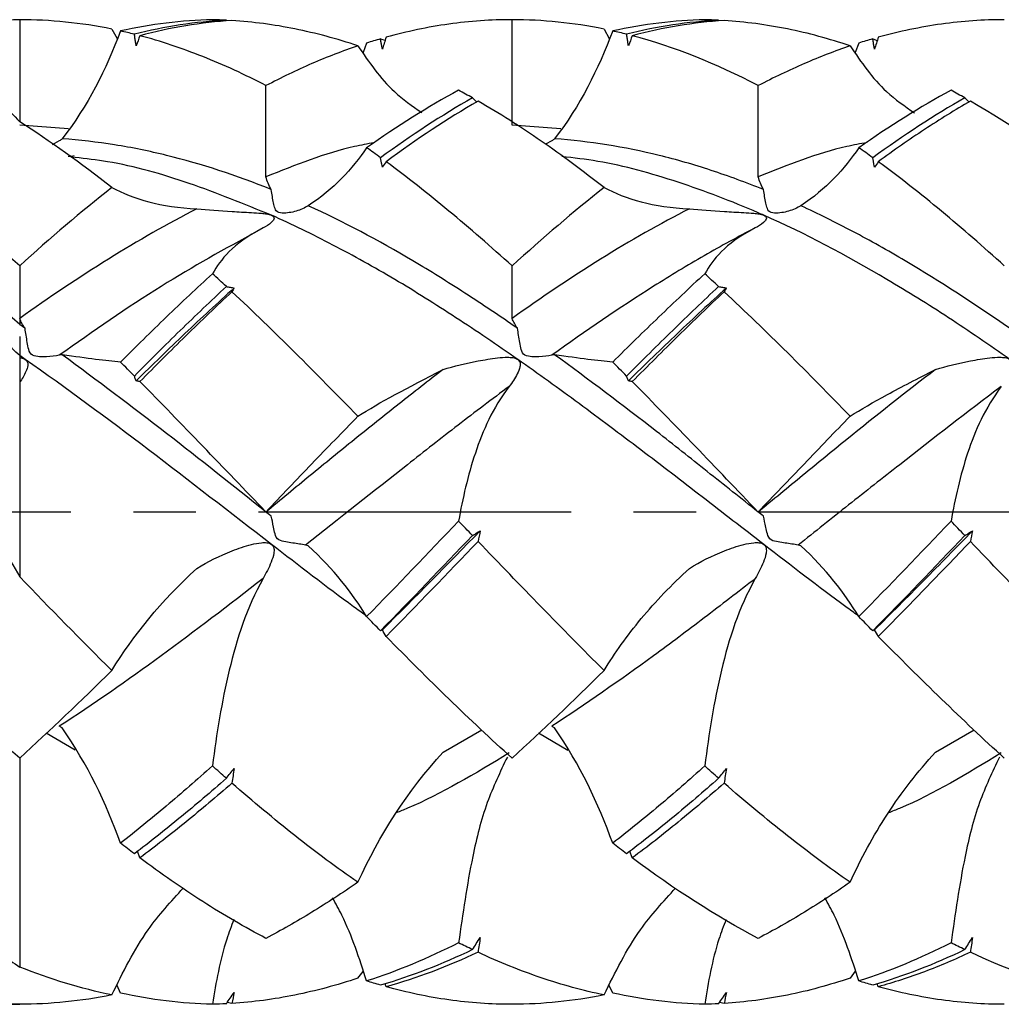
# Model space of a CAD drawing. Units: millimetres. Extents: x -102 to 111, y -10 to 89.
# Drawn here: x 20 to 40, y -10 to 10 of the extents above; entities that cross this region are included whole.
import ezdxf

# ---------------------------------------------------------------- set-up
doc = ezdxf.new("R2010")
doc.units = ezdxf.units.MM
doc.header["$PDSIZE"] = -1
doc.linetypes.add('CENTER', pattern=[10.16, 6.35, -1.27, 1.27, -1.27])
for name, color, linetype in [('1', 4, 'Continuous'), ('2', 7, 'Continuous'), ('SK2', 7, 'Continuous'), ('SK4', 2, 'CENTER')]:
    doc.layers.add(name, color=color, linetype=linetype)
doc.dimstyles.new('ISO-25', dxfattribs={"dimtxt": 2.5, "dimasz": 2.5, "dimexe": 1.25, "dimexo": 0.625, "dimtad": 1, "dimtxsty": 'Standard', "dimcen": 2.5, "dimadec": 0, "dimazin": 0, "dimtfac": 1, "dimtmove": 0, "dimatfit": 3, "dimfxl": 1, "dimarcsym": 0})

# ---------------------------------------------------------------- blocks, each defined once
blk = doc.blocks.new('*D22')
at = {"layer": 'Defpoints', "color": 0}
for p in [(80, 82.907), (80, 10), (-80, 9.367)]:
    blk.add_point(p, dxfattribs=at)
at = {"layer": 'SK2', "color": 0, "lineweight": -2}
for p, q in [((-80, 10.367), (-80, 83.907)), ((80, 11), (80, 83.907)), ((-76.444, 82.907), (76.444, 82.907))]:
    blk.add_line(p, q, dxfattribs=at)
at = {"layer": 'SK2', "color": 0}
for points in [[(-76.444, 83.5), (-76.444, 82.314), (-80, 82.907)], [(76.444, 83.5), (76.444, 82.314), (80, 82.907)]]:
    blk.add_solid(points, dxfattribs=at)
at = {"layer": 'SK2', "color": 0, "insert": (0, 86.473), "char_height": 3.5, "attachment_point": 5}
blk.add_mtext('80,00', dxfattribs=at)
blk = doc.blocks.new('*D24')
at = {"layer": '2', "color": 0, "lineweight": -2}
for p, q in [((20.001, 11), (20.001, 34.525)), ((80, 11), (80, 34.525)), ((23.557, 33.525), (76.444, 33.525))]:
    blk.add_line(p, q, dxfattribs=at)
at = {"layer": '2', "color": 0}
for points in [[(23.557, 34.118), (23.557, 32.932), (20.001, 33.525)], [(76.444, 34.118), (76.444, 32.932), (80, 33.525)]]:
    blk.add_solid(points, dxfattribs=at)
at = {"layer": 'Defpoints', "color": 0}
for p in [(80, 33.525), (20.001, 10), (80, 10)]:
    blk.add_point(p, dxfattribs=at)
at = {"layer": '2', "color": 0, "insert": (50, 37.091), "char_height": 3.5, "attachment_point": 5}
blk.add_mtext('30,00', dxfattribs=at)

msp = doc.modelspace()

# ---------------------------------------------------------------- linework, layer by layer
at = {"layer": '1', "color": 1}
for p, q in [((21.872, 9.809), (21.979, 9.617)), ((30.001, 7.86), (30.001, 10)), ((31.869, 9.809), (31.976, 9.617)), ((27.329, 9.611), (27.42, 9.584)), ((37.327, 9.611), (37.418, 9.576)), ((27.047, 9.525), (26.975, 9.336)), ((37.044, 9.525), (36.973, 9.336)), ((25.002, 6.807), (25.002, 8.66)), ((35, 6.807), (35, 8.66)), ((20.992, 7.783), (20.001, 7.86)), ((30.993, 7.783), (30.001, 7.86)), ((20.805, 7.536), (20.657, 7.458)), ((30.808, 7.536), (30.682, 7.469)), ((21.124, 7.204), (20.987, 7.222)), ((24.942, 5.769), (24.816, 5.697)), ((30.001, 3.93), (30.001, 5)), ((25.002, 0), (25.002, 0)), ((35, 0), (35, 0)), ((21.13, -4.839), (20.536, -4.49)), ((28.601, -4.88), (29.386, -4.424)), ((31.131, -4.842), (30.536, -4.49)), ((38.604, -4.88), (39.387, -4.424)), ((22.442, -7.027), (22.394, -6.89)), ((32.441, -7.027), (32.393, -6.889)), ((26.87, -9.468), (26.975, -9.336)), ((36.97, -9.329), (36.868, -9.468)), ((27.442, -9.643), (27.423, -9.583)), ((37.44, -9.643), (37.418, -9.576)), ((22.048, -9.771), (21.979, -9.617)), ((32.045, -9.771), (31.976, -9.617)), ((24.311, -9.982), (24.214, -9.966)), ((34.309, -9.982), (34.211, -9.966))]:
    msp.add_line(p, q, dxfattribs=at)
at = {"layer": '1'}
for p, q in [((20, 3.93), (20, 3.806)), ((20, 3.562), (20, 3.255)), ((20, 3.255), (20, 3.179)), ((20, 3.141), (20, 2.633)), ((20.003, 3.179), (20.003, 3.138)), ((20, 2.632), (20, -1.315)), ((20, -4.978), (20, -9.243)), ((0, -10), (20.002, -10))]:
    msp.add_line(p, q, dxfattribs=at)
at = {"layer": '1', "flags": 128}
for points in [[(20.001, 10), (20.001, 9.275), (20.001, 7.928)], [(20.001, 5.001), (20.001, 4.639), (20.001, 3.929)]]:
    msp.add_lwpolyline(points, dxfattribs=at)
at = {"layer": '1', "color": 1, "flags": 128}
for points in [[(25.002, 0), (25.002, 0)], [(35, 0), (35, 0)]]:
    msp.add_lwpolyline(points, dxfattribs=at)
at = {"layer": '1', "color": 1}
for points in [[(21.872, 9.809), (21.247, 9.936), (20.617, 10), (20.001, 10)], [(31.869, 9.809), (31.243, 9.936), (30.627, 10), (30.001, 10)], [(24.198, 9.989), (24.104, 9.993), (24.01, 9.997), (23.915, 9.998)], [(34.196, 9.989), (34.102, 9.993), (34.008, 9.997), (33.915, 9.998)], [(22.048, 9.771), (21.754, 8.993), (21.38, 8.242), (20.863, 7.581)], [(22.329, 9.704), (22.236, 9.728), (22.142, 9.75), (22.048, 9.771)], [(22.442, 9.675), (22.417, 9.607), (22.392, 9.538), (22.366, 9.47)], [(27.329, 9.611), (27.235, 9.584), (27.141, 9.555), (27.047, 9.525)], [(27.442, 9.643), (27.417, 9.561), (27.392, 9.479), (27.366, 9.398)], [(32.045, 9.771), (31.751, 8.994), (31.379, 8.243), (30.864, 7.581)], [(32.328, 9.704), (32.234, 9.728), (32.139, 9.75), (32.045, 9.771)], [(32.441, 9.675), (32.416, 9.607), (32.391, 9.538), (32.364, 9.47)], [(35, 8.66), (34.142, 9.108), (33.299, 9.449), (32.441, 9.675)], [(37.327, 9.611), (37.232, 9.584), (37.138, 9.555), (37.044, 9.525)], [(37.44, 9.643), (37.415, 9.561), (37.389, 9.479), (37.363, 9.398)], [(28.914, 8.567), (28.289, 8.23), (27.673, 7.839), (27.047, 7.399)], [(29.197, 8.411), (28.571, 8.057), (27.955, 7.651), (27.329, 7.197)], [(29.197, 8.411), (29.103, 8.464), (29.008, 8.516), (28.914, 8.567)], [(38.917, 8.567), (38.298, 8.231), (37.668, 7.838), (37.044, 7.399)], [(39.197, 8.411), (38.579, 8.059), (37.952, 7.651), (37.327, 7.197)], [(39.197, 8.411), (39.104, 8.464), (39.011, 8.516), (38.917, 8.567)], [(29.31, 8.346), (28.683, 7.986), (28.067, 7.574), (27.442, 7.115)], [(41.87, 6.59), (41.025, 7.26), (40.158, 7.855), (39.31, 8.346)], [(21.872, 6.59), (21.247, 7.081), (20.617, 7.531), (20, 7.927)], [(20.863, 7.581), (20.844, 7.566), (20.825, 7.551), (20.805, 7.536)], [(30.864, 7.581), (30.846, 7.566), (30.827, 7.551), (30.808, 7.536)], [(27.047, 7.399), (26.752, 6.967), (26.379, 6.557), (25.862, 6.222)], [(27.329, 7.197), (27.235, 7.266), (27.141, 7.333), (27.047, 7.399)], [(37.044, 7.399), (36.751, 6.968), (36.382, 6.557), (35.866, 6.222)], [(37.327, 7.197), (37.232, 7.266), (37.138, 7.333), (37.044, 7.399)], [(27.442, 7.115), (27.417, 7.078), (27.392, 7.041), (27.366, 7.005)], [(37.44, 7.115), (37.415, 7.078), (37.389, 7.041), (37.363, 7.005)], [(25.11, 6.549), (25.063, 6.632), (25.028, 6.719), (25.002, 6.807)], [(35.109, 6.549), (35.061, 6.632), (35.026, 6.719), (35, 6.807)], [(21.872, 6.59), (21.247, 6.099), (20.617, 5.564), (20.001, 5.001)], [(21.872, 6.59), (22.307, 6.362), (22.87, 6.183), (23.601, 6.161)], [(31.869, 6.59), (31.243, 6.098), (30.627, 5.566), (30.001, 5)], [(25.862, 6.222), (25.844, 6.211), (25.825, 6.2), (25.805, 6.189)], [(35.866, 6.222), (35.847, 6.211), (35.828, 6.2), (35.809, 6.189)], [(24.198, 4.579), (24.104, 4.667), (24.01, 4.754), (23.915, 4.84)], [(34.196, 4.579), (34.102, 4.667), (34.008, 4.754), (33.915, 4.84)], [(24.356, 4.55), (24.341, 4.525), (24.326, 4.499), (24.311, 4.474)], [(34.354, 4.55), (34.338, 4.525), (34.323, 4.499), (34.309, 4.474)], [(30.11, 3.731), (30.063, 3.801), (30.027, 3.867), (30.001, 3.93)], [(20.863, 3.195), (20.844, 3.192), (20.825, 3.188), (20.805, 3.184)], [(22.048, 3.045), (21.754, 3.074), (21.38, 3.115), (20.863, 3.195)], [(22.329, 2.762), (22.236, 2.856), (22.142, 2.951), (22.048, 3.045)], [(30.864, 3.195), (30.846, 3.192), (30.827, 3.188), (30.808, 3.184)], [(32.045, 3.045), (31.751, 3.074), (31.379, 3.115), (30.864, 3.195)], [(32.328, 2.762), (32.234, 2.857), (32.139, 2.951), (32.045, 3.045)], [(26.87, 1.946), (27.307, 2.224), (27.871, 2.522), (28.601, 2.896)], [(22.442, 2.648), (22.417, 2.653), (22.392, 2.657), (22.366, 2.662)], [(32.441, 2.648), (32.416, 2.653), (32.391, 2.657), (32.364, 2.662)], [(35, 0), (34.142, 0.895), (33.299, 1.785), (32.441, 2.648)], [(25.11, -0.086), (25.063, -0.049), (25.028, -0.021), (25.002, 0)], [(35.109, -0.086), (35.061, -0.05), (35.026, -0.021), (35, 0)], [(28.914, -0.184), (28.289, -0.837), (27.673, -1.487), (27.047, -2.126)], [(29.197, -0.479), (29.103, -0.381), (29.008, -0.282), (28.914, -0.184)], [(38.917, -0.184), (38.298, -0.835), (37.668, -1.488), (37.044, -2.126)], [(39.197, -0.479), (39.104, -0.381), (39.011, -0.282), (38.917, -0.184)], [(29.355, -0.381), (28.687, -1.061), (28.031, -1.734), (27.366, -2.393)], [(29.355, -0.381), (29.339, -0.453), (29.324, -0.525), (29.31, -0.597)], [(39.354, -0.381), (39.339, -0.453), (39.324, -0.525), (39.31, -0.597)], [(29.197, -0.479), (28.571, -1.132), (27.955, -1.779), (27.329, -2.414)], [(29.31, -0.597), (28.683, -1.25), (28.067, -1.896), (27.442, -2.528)], [(39.197, -0.479), (38.579, -1.129), (37.952, -1.779), (37.327, -2.414)], [(41.87, -3.219), (41.025, -2.376), (40.158, -1.487), (39.31, -0.597)], [(25.862, -0.688), (25.844, -0.682), (25.825, -0.678), (25.805, -0.674)], [(27.047, -2.126), (26.752, -1.642), (26.379, -1.162), (25.862, -0.688)], [(35.866, -0.688), (35.847, -0.682), (35.828, -0.678), (35.809, -0.674)], [(37.044, -2.126), (36.751, -1.643), (36.382, -1.161), (35.866, -0.688)], [(21.872, -3.219), (22.307, -2.509), (22.87, -1.814), (23.601, -1.146)], [(21.872, -3.219), (21.247, -2.601), (20.617, -1.96), (20, -1.315)], [(27.329, -2.414), (27.235, -2.318), (27.141, -2.222), (27.047, -2.126)], [(37.327, -2.414), (37.232, -2.318), (37.138, -2.222), (37.044, -2.126)], [(27.442, -2.528), (27.417, -2.483), (27.392, -2.438), (27.366, -2.393)], [(37.44, -2.528), (37.415, -2.483), (37.389, -2.438), (37.363, -2.393)], [(21.872, -3.219), (21.247, -3.837), (20.617, -4.436), (20.001, -4.999)], [(31.869, -3.219), (31.243, -3.838), (30.627, -4.434), (30.001, -5)], [(20.863, -4.386), (20.844, -4.374), (20.825, -4.362), (20.805, -4.351)], [(22.048, -6.727), (21.754, -5.919), (21.38, -5.126), (20.863, -4.386)], [(30.864, -4.386), (30.846, -4.374), (30.827, -4.362), (30.808, -4.351)], [(32.045, -6.727), (31.751, -5.919), (31.379, -5.128), (30.864, -4.386)], [(26.87, -7.522), (27.307, -6.571), (27.871, -5.666), (28.601, -4.88)], [(24.198, -5.409), (24.104, -5.326), (24.01, -5.243), (23.915, -5.158)], [(34.196, -5.409), (34.102, -5.326), (34.008, -5.243), (33.915, -5.158)], [(24.356, -5.21), (24.341, -5.309), (24.326, -5.409), (24.311, -5.508)], [(34.354, -5.21), (34.338, -5.309), (34.323, -5.409), (34.309, -5.508)], [(22.329, -6.942), (22.236, -6.872), (22.142, -6.8), (22.048, -6.727)], [(32.328, -6.942), (32.234, -6.872), (32.139, -6.8), (32.045, -6.727)], [(35, -8.66), (34.142, -8.213), (33.299, -7.664), (32.441, -7.027)], [(28.914, -8.751), (28.289, -9.067), (27.673, -9.326), (27.047, -9.525)], [(29.197, -8.89), (29.103, -8.845), (29.008, -8.798), (28.914, -8.751)], [(29.355, -8.643), (29.339, -8.743), (29.324, -8.843), (29.31, -8.943)], [(38.917, -8.751), (38.298, -9.066), (37.668, -9.327), (37.044, -9.525)], [(39.197, -8.89), (39.104, -8.845), (39.011, -8.798), (38.917, -8.751)], [(39.354, -8.643), (39.339, -8.743), (39.324, -8.843), (39.31, -8.943)], [(29.197, -8.89), (28.571, -9.189), (27.955, -9.43), (27.329, -9.611)], [(29.31, -8.943), (28.683, -9.236), (28.067, -9.47), (27.442, -9.643)], [(39.197, -8.89), (38.579, -9.188), (37.952, -9.431), (37.327, -9.611)], [(41.87, -9.809), (41.025, -9.636), (40.158, -9.342), (39.31, -8.943)], [(21.872, -9.809), (21.247, -9.682), (20.617, -9.491), (20, -9.243)], [(27.329, -9.611), (27.235, -9.584), (27.141, -9.555), (27.047, -9.525)], [(37.327, -9.611), (37.232, -9.584), (37.138, -9.555), (37.044, -9.525)], [(24.356, -9.76), (24.341, -9.834), (24.326, -9.908), (24.311, -9.982)], [(34.354, -9.76), (34.338, -9.834), (34.323, -9.908), (34.309, -9.982)], [(21.872, -9.809), (21.247, -9.936), (20.617, -10), (20, -10)], [(24.198, -9.989), (24.104, -9.993), (24.01, -9.997), (23.915, -9.998)], [(31.869, -9.809), (31.243, -9.936), (30.627, -10), (30.001, -10)], [(34.196, -9.989), (34.102, -9.993), (34.008, -9.997), (33.915, -9.998)]]:
    msp.add_open_spline(points, degree=3, dxfattribs=at)
for points, knots in [([(30.001, 10), (29.573, 10), (29.143, 9.97), (28.29, 9.85), (27.87, 9.761), (27.442, 9.643)], [0, 0, 0, 0, 0.5, 0.5, 1, 1, 1, 1]), ([(39.999, 10), (39.571, 10), (39.149, 9.97), (38.298, 9.851), (37.868, 9.761), (37.44, 9.643)], [0, 0, 0, 0, 0.5, 0.5, 1, 1, 1, 1]), ([(23.915, 9.998), (23.602, 9.992), (23.289, 9.97), (22.668, 9.894), (22.36, 9.841), (22.048, 9.771)], [0, 0, 0, 0, 0.5, 0.5, 1, 1, 1, 1]), ([(24.198, 9.989), (23.885, 9.973), (23.571, 9.941), (22.948, 9.846), (22.641, 9.783), (22.329, 9.704)], [0, 0, 0, 0, 0.5, 0.5, 1, 1, 1, 1]), ([(24.311, 9.982), (23.998, 9.963), (23.685, 9.927), (23.06, 9.824), (22.752, 9.758), (22.442, 9.675)], [0, 0, 0, 0, 0.5, 0.5, 1, 1, 1, 1]), ([(26.87, 9.468), (26.442, 9.612), (26.013, 9.727), (25.166, 9.899), (24.74, 9.955), (24.311, 9.982)], [0, 0, 0, 0, 0.5, 0.5, 1, 1, 1, 1]), ([(33.915, 9.998), (33.604, 9.992), (33.296, 9.97), (32.672, 9.895), (32.358, 9.841), (32.045, 9.771)], [0, 0, 0, 0, 0.5, 0.5, 1, 1, 1, 1]), ([(34.196, 9.989), (33.884, 9.973), (33.577, 9.941), (32.955, 9.847), (32.641, 9.783), (32.328, 9.704)], [0, 0, 0, 0, 0.5, 0.5, 1, 1, 1, 1]), ([(34.309, 9.982), (33.997, 9.963), (33.688, 9.927), (33.068, 9.825), (32.755, 9.758), (32.441, 9.675)], [0, 0, 0, 0, 0.5, 0.5, 1, 1, 1, 1]), ([(36.868, 9.468), (36.442, 9.611), (36.021, 9.726), (35.166, 9.899), (34.736, 9.955), (34.309, 9.982)], [0, 0, 0, 0, 0.5, 0.5, 1, 1, 1, 1]), ([(22.366, 9.47), (22.362, 9.495), (22.358, 9.52), (22.354, 9.544), (22.35, 9.571), (22.346, 9.598), (22.342, 9.624), (22.338, 9.651), (22.333, 9.678), (22.329, 9.704)], [0, 0, 0, 0, 0.0000378189, 0.0000378189, 0.0000378189, 0.0000783884, 0.0000783884, 0.0000783884, 0.0001189582, 0.0001189582, 0.0001189582, 0.0001189582]), ([(25.002, 8.66), (24.576, 8.883), (24.146, 9.081), (23.289, 9.421), (22.867, 9.562), (22.442, 9.675)], [0, 0, 0, 0, 0.5, 0.5, 1, 1, 1, 1]), ([(27.366, 9.398), (27.362, 9.421), (27.358, 9.443), (27.354, 9.466), (27.35, 9.49), (27.346, 9.514), (27.341, 9.538), (27.337, 9.563), (27.333, 9.587), (27.329, 9.611)], [0, 0, 0, 0, 0.0000378189, 0.0000378189, 0.0000378189, 0.0000783936, 0.0000783936, 0.0000783936, 0.0001189685, 0.0001189685, 0.0001189685, 0.0001189685]), ([(32.364, 9.47), (32.36, 9.495), (32.356, 9.52), (32.353, 9.544), (32.348, 9.571), (32.344, 9.598), (32.34, 9.624), (32.336, 9.651), (32.332, 9.678), (32.328, 9.704)], [0, 0, 0, 0, 0.0000378189, 0.0000378189, 0.0000378189, 0.0000783957, 0.0000783957, 0.0000783957, 0.0001189727, 0.0001189727, 0.0001189727, 0.0001189727]), ([(37.363, 9.398), (37.359, 9.421), (37.355, 9.443), (37.351, 9.466), (37.347, 9.49), (37.343, 9.514), (37.339, 9.538), (37.335, 9.563), (37.331, 9.587), (37.327, 9.611)], [0, 0, 0, 0, 0.0000378189, 0.0000378189, 0.0000378189, 0.0000783946, 0.0000783946, 0.0000783946, 0.0001189705, 0.0001189705, 0.0001189705, 0.0001189705]), ([(26.87, 9.468), (26.557, 9.362), (26.243, 9.242), (25.621, 8.972), (25.313, 8.823), (25.002, 8.66)], [0, 0, 0, 0, 0.5, 0.5, 1, 1, 1, 1]), ([(26.87, 9.468), (27.094, 9.138), (27.447, 8.619), (27.972, 8.248), (28.165, 8.113)], [0, 0, 0, 0, 0.634158, 1, 1, 1, 1]), ([(36.868, 9.468), (36.557, 9.363), (36.249, 9.243), (35.627, 8.973), (35.313, 8.824), (35, 8.66)], [0, 0, 0, 0, 0.5, 0.5, 1, 1, 1, 1]), ([(36.868, 9.468), (37.092, 9.138), (37.447, 8.615), (37.979, 8.243), (38.176, 8.105)], [0, 0, 0, 0, 0.629855, 1, 1, 1, 1]), ([(29.197, 8.411), (29.223, 8.386), (29.251, 8.358), (29.28, 8.331), (29.283, 8.329)], [0, 0, 0, 0, 0.909623, 1, 1, 1, 1]), ([(39.197, 8.411), (39.223, 8.386), (39.251, 8.358), (39.28, 8.331), (39.283, 8.329)], [0, 0, 0, 0, 0.910212, 1, 1, 1, 1]), ([(31.869, 6.59), (31.441, 6.926), (31.018, 7.241), (30.168, 7.828), (29.739, 8.1), (29.31, 8.346)], [0, 0, 0, 0, 0.5, 0.5, 1, 1, 1, 1]), ([(39.31, 8.346), (39, 8.167), (38.691, 7.974), (38.066, 7.563), (37.753, 7.345), (37.44, 7.115)], [0, 0, 0, 0, 0.5, 0.5, 1, 1, 1, 1]), ([(25.11, 6.549), (24.405, 6.836), (23.688, 7.07), (22.632, 7.33), (22.282, 7.402), (21.573, 7.515), (21.217, 7.556), (20.863, 7.581)], [0, 0, 0, 0, 0.5, 0.5, 0.75, 0.75, 1, 1, 1, 1]), ([(27.194, 7.5), (27.063, 7.476), (26.332, 7.343), (25.602, 7.048), (25.002, 6.807)], [0, 0, 0, 0, 0.179158, 1, 1, 1, 1]), ([(35.109, 6.549), (34.753, 6.693), (34.398, 6.823), (33.692, 7.055), (33.343, 7.156), (32.281, 7.417), (31.565, 7.531), (30.864, 7.581)], [0, 0, 0, 0, 0.25, 0.25, 0.5, 0.5, 1, 1, 1, 1]), ([(37.211, 7.504), (37.074, 7.479), (36.336, 7.344), (35.599, 7.048), (35, 6.807)], [0, 0, 0, 0, 0.186616, 1, 1, 1, 1]), ([(21.109, 7.232), (21.09, 7.227), (21.053, 7.216), (21.015, 7.238), (20.997, 7.248)], [0, 0, 0, 0, 0.499987, 1, 1, 1, 1]), ([(25.116, 6.027), (24.559, 6.254), (23.447, 6.706), (22.118, 7.085), (21.344, 7.177), (21.124, 7.204)], [0, 0, 0, 0, 0.418339, 0.834924, 1, 1, 1, 1]), ([(35.115, 6.027), (35.077, 6.044), (34.495, 6.3), (33.373, 6.723), (32.04, 7.1), (31.254, 7.192), (31.011, 7.22)], [0, 0, 0, 0, 0.028003, 0.424488, 0.822115, 1, 1, 1, 1]), ([(27.366, 7.005), (27.362, 7.025), (27.358, 7.045), (27.354, 7.066), (27.35, 7.088), (27.346, 7.11), (27.341, 7.132), (27.337, 7.154), (27.333, 7.175), (27.329, 7.197)], [0, 0, 0, 0, 0.0000378189, 0.0000378189, 0.0000378189, 0.0000783936, 0.0000783936, 0.0000783936, 0.0001189685, 0.0001189685, 0.0001189685, 0.0001189685]), ([(30.001, 5), (29.573, 5.387), (29.143, 5.76), (28.29, 6.467), (27.87, 6.801), (27.442, 7.115)], [0, 0, 0, 0, 0.5, 0.5, 1, 1, 1, 1]), ([(37.363, 7.005), (37.359, 7.025), (37.355, 7.045), (37.351, 7.066), (37.347, 7.088), (37.343, 7.11), (37.339, 7.132), (37.335, 7.154), (37.331, 7.175), (37.327, 7.197)], [0, 0, 0, 0, 0.0000378189, 0.0000378189, 0.0000378189, 0.0000783946, 0.0000783946, 0.0000783946, 0.0001189705, 0.0001189705, 0.0001189705, 0.0001189705]), ([(39.999, 5), (39.571, 5.387), (39.149, 5.758), (38.298, 6.464), (37.868, 6.801), (37.44, 7.115)], [0, 0, 0, 0, 0.5, 0.5, 1, 1, 1, 1]), ([(25.805, 6.189), (25.727, 6.146), (25.64, 6.114), (25.499, 6.083), (25.452, 6.076), (25.355, 6.069), (25.304, 6.068), (25.219, 6.095), (25.199, 6.128), (25.173, 6.198), (25.165, 6.237), (25.139, 6.361), (25.126, 6.452), (25.11, 6.549)], [0, 0, 0, 0, 0.25, 0.25, 0.375, 0.375, 0.5, 0.5, 0.625, 0.625, 0.75, 0.75, 1, 1, 1, 1]), ([(31.869, 6.59), (32.087, 6.476), (32.336, 6.376), (32.914, 6.223), (33.239, 6.172), (33.603, 6.161)], [0, 0, 0, 0, 0.5, 0.5, 1, 1, 1, 1]), ([(35.809, 6.189), (35.73, 6.145), (35.643, 6.114), (35.502, 6.083), (35.454, 6.076), (35.357, 6.069), (35.306, 6.068), (35.22, 6.094), (35.199, 6.127), (35.173, 6.197), (35.164, 6.235), (35.139, 6.359), (35.124, 6.452), (35.109, 6.549)], [0, 0, 0, 0, 0.25, 0.25, 0.375, 0.375, 0.5, 0.5, 0.625, 0.625, 0.75, 0.75, 1, 1, 1, 1]), ([(30.11, 3.731), (29.756, 3.977), (29.399, 4.216), (28.69, 4.674), (28.339, 4.893), (27.285, 5.519), (26.568, 5.897), (25.862, 6.222)], [0, 0, 0, 0, 0.25, 0.25, 0.5, 0.5, 1, 1, 1, 1]), ([(40.107, 3.731), (39.397, 4.224), (38.698, 4.682), (37.632, 5.311), (37.276, 5.511), (36.568, 5.885), (36.219, 6.059), (35.866, 6.222)], [0, 0, 0, 0, 0.5, 0.5, 0.75, 0.75, 1, 1, 1, 1]), ([(23.601, 6.161), (22.999, 5.854), (22.407, 5.512), (21.202, 4.763), (20.595, 4.357), (20.001, 3.931)], [0, 0, 0, 0, 0.5, 0.5, 1, 1, 1, 1]), ([(23.601, 6.161), (23.823, 6.137), (24.061, 6.118), (24.441, 6.096), (24.572, 6.09), (24.774, 6.079), (24.842, 6.075), (24.947, 6.064), (24.982, 6.06), (25.052, 6.048), (25.088, 6.04), (25.116, 6.027)], [0, 0, 0, 0, 0.5, 0.5, 0.75, 0.75, 0.875, 0.875, 0.9375, 0.9375, 1, 1, 1, 1]), ([(25.116, 6.027), (25.142, 6.016), (25.157, 6.001), (25.169, 5.973), (25.166, 5.96), (25.152, 5.922), (25.131, 5.899), (25.061, 5.837), (25.003, 5.801), (24.942, 5.769)], [0, 0, 0, 0, 0.125, 0.125, 0.25, 0.25, 0.5, 0.5, 1, 1, 1, 1]), ([(30.116, 3.099), (29.699, 3.391), (29.278, 3.675), (28.444, 4.218), (28.033, 4.478), (27.2, 4.971), (26.78, 5.205), (25.944, 5.641), (25.531, 5.843), (25.116, 6.027)], [0, 0, 0, 0, 0.25, 0.25, 0.5, 0.5, 0.75, 0.75, 1, 1, 1, 1]), ([(33.603, 6.161), (33.008, 5.855), (32.401, 5.511), (31.196, 4.761), (30.604, 4.359), (30.001, 3.93)], [0, 0, 0, 0, 0.5, 0.5, 1, 1, 1, 1]), ([(33.603, 6.161), (33.824, 6.137), (34.061, 6.118), (34.44, 6.096), (34.571, 6.09), (34.773, 6.079), (34.841, 6.075), (34.946, 6.064), (34.981, 6.06), (35.051, 6.048), (35.087, 6.04), (35.115, 6.027)], [0, 0, 0, 0, 0.5, 0.5, 0.75, 0.75, 0.875, 0.875, 0.9375, 0.9375, 1, 1, 1, 1]), ([(35.115, 6.027), (35.141, 6.016), (35.157, 6.001), (35.168, 5.973), (35.166, 5.96), (35.151, 5.922), (35.13, 5.899), (35.059, 5.837), (35.001, 5.801), (34.94, 5.769)], [0, 0, 0, 0, 0.125, 0.125, 0.25, 0.25, 0.5, 0.5, 1, 1, 1, 1]), ([(40.114, 3.099), (39.695, 3.392), (39.281, 3.674), (38.452, 4.216), (38.033, 4.477), (36.777, 5.219), (35.953, 5.657), (35.115, 6.027)], [0, 0, 0, 0, 0.25, 0.25, 0.5, 0.5, 1, 1, 1, 1]), ([(24.816, 5.697), (24.168, 5.342), (22.831, 4.61), (21.494, 3.669), (20.805, 3.184)], [0, 0, 0, 0, 0.484605, 1, 1, 1, 1]), ([(24.942, 5.769), (24.609, 5.596), (24.41, 5.442), (24.102, 5.136), (23.999, 4.987), (23.915, 4.84)], [0, 0, 0, 0, 0.5, 0.5, 1, 1, 1, 1]), ([(34.94, 5.769), (34.593, 5.592), (34.247, 5.404), (33.562, 5.009), (33.221, 4.801), (32.185, 4.15), (31.491, 3.678), (30.808, 3.184)], [0, 0, 0, 0, 0.25, 0.25, 0.5, 0.5, 1, 1, 1, 1]), ([(34.94, 5.769), (34.606, 5.596), (34.407, 5.442), (34.101, 5.136), (33.998, 4.987), (33.915, 4.84)], [0, 0, 0, 0, 0.5, 0.5, 1, 1, 1, 1]), ([(23.915, 4.84), (23.602, 4.554), (23.289, 4.26), (22.668, 3.661), (22.36, 3.356), (22.048, 3.045)], [0, 0, 0, 0, 0.5, 0.5, 1, 1, 1, 1]), ([(33.915, 4.84), (33.604, 4.555), (33.296, 4.262), (32.672, 3.663), (32.358, 3.356), (32.045, 3.045)], [0, 0, 0, 0, 0.5, 0.5, 1, 1, 1, 1]), ([(24.198, 4.579), (23.885, 4.289), (23.571, 3.99), (22.948, 3.383), (22.641, 3.075), (22.329, 2.762)], [0, 0, 0, 0, 0.5, 0.5, 1, 1, 1, 1]), ([(24.356, 4.55), (24.023, 4.249), (23.689, 3.94), (23.024, 3.309), (22.696, 2.989), (22.366, 2.662)], [0, 0, 0, 0, 0.5, 0.5, 1, 1, 1, 1]), ([(24.311, 4.474), (23.998, 4.182), (23.685, 3.882), (23.06, 3.272), (22.752, 2.963), (22.442, 2.648)], [0, 0, 0, 0, 0.5, 0.5, 1, 1, 1, 1]), ([(24.198, 4.579), (24.224, 4.574), (24.25, 4.569), (24.276, 4.564), (24.303, 4.559), (24.329, 4.555), (24.356, 4.55)], [0, 0, 0, 0, 0.0000735148, 0.0000735148, 0.0000735148, 0.000147045, 0.000147045, 0.000147045, 0.000147045]), ([(26.87, 1.946), (26.442, 2.385), (26.013, 2.818), (25.166, 3.661), (24.74, 4.074), (24.311, 4.474)], [0, 0, 0, 0, 0.5, 0.5, 1, 1, 1, 1]), ([(34.196, 4.579), (33.884, 4.289), (33.577, 3.993), (32.955, 3.386), (32.641, 3.076), (32.328, 2.762)], [0, 0, 0, 0, 0.5, 0.5, 1, 1, 1, 1]), ([(34.354, 4.55), (34.021, 4.249), (33.692, 3.942), (33.031, 3.312), (32.698, 2.99), (32.364, 2.662)], [0, 0, 0, 0, 0.5, 0.5, 1, 1, 1, 1]), ([(34.309, 4.474), (33.997, 4.182), (33.688, 3.884), (33.068, 3.275), (32.755, 2.964), (32.441, 2.648)], [0, 0, 0, 0, 0.5, 0.5, 1, 1, 1, 1]), ([(34.196, 4.579), (34.222, 4.574), (34.248, 4.569), (34.274, 4.564), (34.3, 4.559), (34.327, 4.555), (34.354, 4.55)], [0, 0, 0, 0, 0.000073458, 0.000073458, 0.000073458, 0.0001469321, 0.0001469321, 0.0001469321, 0.0001469321]), ([(36.868, 1.946), (36.442, 2.384), (36.021, 2.814), (35.166, 3.66), (34.736, 4.075), (34.309, 4.474)], [0, 0, 0, 0, 0.5, 0.5, 1, 1, 1, 1]), ([(20.805, 3.184), (20.727, 3.169), (20.639, 3.158), (20.499, 3.152), (20.451, 3.152), (20.354, 3.158), (20.303, 3.161), (20.217, 3.207), (20.197, 3.255), (20.171, 3.348), (20.163, 3.396), (20.137, 3.543), (20.123, 3.639), (20.108, 3.731)], [0, 0, 0, 0, 0.25, 0.25, 0.375, 0.375, 0.5, 0.5, 0.625, 0.625, 0.75, 0.75, 1, 1, 1, 1]), ([(30.808, 3.184), (30.729, 3.168), (30.642, 3.158), (30.501, 3.152), (30.454, 3.152), (30.357, 3.158), (30.306, 3.162), (30.22, 3.206), (30.2, 3.254), (30.174, 3.347), (30.165, 3.395), (30.14, 3.541), (30.126, 3.639), (30.11, 3.731)], [0, 0, 0, 0, 0.25, 0.25, 0.375, 0.375, 0.5, 0.5, 0.625, 0.625, 0.75, 0.75, 1, 1, 1, 1]), ([(25.116, -0.659), (24.286, -0.02), (23.442, 0.631), (21.789, 1.895), (20.941, 2.517), (20.114, 3.099)], [0, 0, 0, 0, 0.5, 0.5, 1, 1, 1, 1]), ([(25.003, -0.002), (24.33, 0.536), (22.949, 1.64), (21.57, 2.668), (20.863, 3.195)], [0, 0, 0, 0, 0.48743, 1, 1, 1, 1]), ([(28.601, 2.896), (28.823, 2.962), (29.061, 3.019), (29.44, 3.092), (29.571, 3.115), (29.774, 3.138), (29.842, 3.143), (29.947, 3.143), (29.982, 3.141), (30.052, 3.129), (30.088, 3.119), (30.116, 3.099)], [0, 0, 0, 0, 0.5, 0.5, 0.75, 0.75, 0.875, 0.875, 0.9375, 0.9375, 1, 1, 1, 1]), ([(30.116, 3.099), (30.142, 3.081), (30.158, 3.055), (30.169, 3.003), (30.167, 2.976), (30.152, 2.9), (30.131, 2.853), (30.061, 2.715), (30.002, 2.63), (29.941, 2.549)], [0, 0, 0, 0, 0.125, 0.125, 0.25, 0.25, 0.5, 0.5, 1, 1, 1, 1]), ([(35.115, -0.659), (34.696, -0.338), (34.277, -0.015), (33.448, 0.626), (33.034, 0.946), (32.197, 1.58), (31.777, 1.894), (30.945, 2.508), (30.534, 2.807), (30.116, 3.099)], [0, 0, 0, 0, 0.25, 0.25, 0.5, 0.5, 0.75, 0.75, 1, 1, 1, 1]), ([(35, 0), (34.654, 0.275), (34.307, 0.55), (33.62, 1.096), (33.28, 1.367), (32.244, 2.172), (31.547, 2.698), (30.864, 3.195)], [0, 0, 0, 0, 0.25, 0.25, 0.5, 0.5, 1, 1, 1, 1]), ([(38.604, 2.896), (38.826, 2.962), (39.062, 3.019), (39.44, 3.093), (39.57, 3.115), (39.772, 3.138), (39.84, 3.143), (39.945, 3.142), (39.98, 3.141), (40.05, 3.129), (40.085, 3.119), (40.114, 3.099)], [0, 0, 0, 0, 0.5, 0.5, 0.75, 0.75, 0.875, 0.875, 0.9375, 0.9375, 1, 1, 1, 1]), ([(28.601, 2.896), (28.301, 2.666), (28.005, 2.433), (27.405, 1.958), (27.103, 1.717), (26.499, 1.231), (26.198, 0.985), (25.598, 0.493), (25.302, 0.247), (25.002, 0)], [0, 0, 0, 0, 0.25, 0.25, 0.5, 0.5, 0.75, 0.75, 1, 1, 1, 1]), ([(38.604, 2.896), (38.005, 2.436), (37.398, 1.958), (36.499, 1.23), (36.203, 0.987), (35.603, 0.495), (35.302, 0.247), (35, 0)], [0, 0, 0, 0, 0.5, 0.5, 0.75, 0.75, 1, 1, 1, 1]), ([(36.868, 1.946), (37.086, 2.085), (37.334, 2.23), (37.913, 2.543), (38.239, 2.709), (38.604, 2.896)], [0, 0, 0, 0, 0.5, 0.5, 1, 1, 1, 1]), ([(22.366, 2.662), (22.362, 2.673), (22.358, 2.683), (22.354, 2.694), (22.35, 2.705), (22.346, 2.717), (22.342, 2.728), (22.338, 2.739), (22.333, 2.751), (22.329, 2.762)], [0, 0, 0, 0, 0.0000378189, 0.0000378189, 0.0000378189, 0.0000783884, 0.0000783884, 0.0000783884, 0.0001189582, 0.0001189582, 0.0001189582, 0.0001189582]), ([(25.002, 0), (24.576, 0.446), (24.146, 0.894), (23.289, 1.781), (22.867, 2.218), (22.442, 2.648)], [0, 0, 0, 0, 0.5, 0.5, 1, 1, 1, 1]), ([(32.364, 2.662), (32.36, 2.673), (32.356, 2.683), (32.353, 2.694), (32.348, 2.705), (32.344, 2.717), (32.34, 2.728), (32.336, 2.739), (32.332, 2.751), (32.328, 2.762)], [0, 0, 0, 0, 0.0000378189, 0.0000378189, 0.0000378189, 0.0000783957, 0.0000783957, 0.0000783957, 0.0001189727, 0.0001189727, 0.0001189727, 0.0001189727]), ([(29.941, 2.549), (29.595, 2.292), (29.249, 2.029), (28.559, 1.499), (28.219, 1.231), (27.19, 0.42), (26.492, -0.131), (25.805, -0.674)], [0, 0, 0, 0, 0.25, 0.25, 0.5, 0.5, 1, 1, 1, 1]), ([(29.941, 2.549), (29.607, 2.107), (29.409, 1.656), (29.101, 0.739), (28.998, 0.277), (28.914, -0.184)], [0, 0, 0, 0, 0.5, 0.5, 1, 1, 1, 1]), ([(39.938, 2.549), (39.247, 2.034), (38.567, 1.503), (37.528, 0.689), (37.181, 0.416), (36.493, -0.13), (36.153, -0.402), (35.809, -0.674)], [0, 0, 0, 0, 0.5, 0.5, 0.75, 0.75, 1, 1, 1, 1]), ([(39.938, 2.549), (39.605, 2.107), (39.407, 1.656), (39.102, 0.739), (39, 0.277), (38.917, -0.184)], [0, 0, 0, 0, 0.5, 0.5, 1, 1, 1, 1]), ([(26.87, 1.946), (26.557, 1.625), (26.243, 1.301), (25.621, 0.651), (25.313, 0.326), (25.002, 0)], [0, 0, 0, 0, 0.5, 0.5, 1, 1, 1, 1]), ([(36.868, 1.946), (36.557, 1.626), (36.249, 1.304), (35.627, 0.654), (35.313, 0.327), (35, 0)], [0, 0, 0, 0, 0.5, 0.5, 1, 1, 1, 1]), ([(25.805, -0.674), (25.727, -0.657), (25.64, -0.644), (25.499, -0.623), (25.452, -0.617), (25.355, -0.599), (25.304, -0.592), (25.219, -0.54), (25.199, -0.49), (25.173, -0.398), (25.165, -0.354), (25.139, -0.224), (25.126, -0.149), (25.11, -0.086)], [0, 0, 0, 0, 0.25, 0.25, 0.375, 0.375, 0.5, 0.5, 0.625, 0.625, 0.75, 0.75, 1, 1, 1, 1]), ([(35.809, -0.674), (35.73, -0.657), (35.643, -0.644), (35.502, -0.623), (35.454, -0.617), (35.357, -0.6), (35.306, -0.592), (35.22, -0.541), (35.199, -0.492), (35.173, -0.4), (35.164, -0.355), (35.139, -0.226), (35.124, -0.149), (35.109, -0.086)], [0, 0, 0, 0, 0.25, 0.25, 0.375, 0.375, 0.5, 0.5, 0.625, 0.625, 0.75, 0.75, 1, 1, 1, 1]), ([(29.197, -0.479), (29.223, -0.463), (29.249, -0.447), (29.275, -0.43), (29.301, -0.414), (29.328, -0.398), (29.355, -0.381)], [0, 0, 0, 0, 0.0000735103, 0.0000735103, 0.0000735103, 0.0001470364, 0.0001470364, 0.0001470364, 0.0001470364]), ([(39.354, -0.381), (39.024, -0.72), (38.695, -1.057), (38.03, -1.73), (37.696, -2.064), (37.363, -2.393)], [0, 0, 0, 0, 0.5, 0.5, 1, 1, 1, 1]), ([(39.197, -0.479), (39.223, -0.463), (39.249, -0.447), (39.275, -0.43), (39.301, -0.414), (39.327, -0.398), (39.354, -0.381)], [0, 0, 0, 0, 0.0000733583, 0.0000733583, 0.0000733583, 0.000146733, 0.000146733, 0.000146733, 0.000146733]), ([(31.869, -3.219), (31.441, -2.796), (31.018, -2.364), (30.168, -1.489), (29.739, -1.044), (29.31, -0.597)], [0, 0, 0, 0, 0.5, 0.5, 1, 1, 1, 1]), ([(39.31, -0.597), (39, -0.922), (38.691, -1.246), (38.066, -1.891), (37.753, -2.212), (37.44, -2.528)], [0, 0, 0, 0, 0.5, 0.5, 1, 1, 1, 1]), ([(23.601, -1.146), (23.823, -1.007), (24.061, -0.889), (24.441, -0.74), (24.572, -0.695), (24.774, -0.644), (24.842, -0.63), (24.947, -0.621), (24.982, -0.62), (25.052, -0.628), (25.088, -0.637), (25.116, -0.659)], [0, 0, 0, 0, 0.5, 0.5, 0.75, 0.75, 0.875, 0.875, 0.9375, 0.9375, 1, 1, 1, 1]), ([(25.116, -0.659), (25.142, -0.679), (25.157, -0.709), (25.169, -0.773), (25.166, -0.805), (25.152, -0.899), (25.131, -0.959), (25.061, -1.135), (25.003, -1.245), (24.942, -1.354)], [0, 0, 0, 0, 0.125, 0.125, 0.25, 0.25, 0.5, 0.5, 1, 1, 1, 1]), ([(27.032, -2.106), (26.948, -2.045), (26.31, -1.584), (25.671, -1.089), (25.116, -0.659)], [0, 0, 0, 0, 0.131487, 1, 1, 1, 1]), ([(33.603, -1.146), (33.824, -1.006), (34.061, -0.888), (34.44, -0.739), (34.571, -0.694), (34.773, -0.644), (34.841, -0.63), (34.946, -0.621), (34.981, -0.62), (35.051, -0.628), (35.087, -0.637), (35.115, -0.659)], [0, 0, 0, 0, 0.5, 0.5, 0.75, 0.75, 0.875, 0.875, 0.9375, 0.9375, 1, 1, 1, 1]), ([(35.115, -0.659), (35.141, -0.679), (35.157, -0.709), (35.168, -0.773), (35.166, -0.805), (35.151, -0.899), (35.13, -0.959), (35.059, -1.135), (35.001, -1.246), (34.94, -1.354)], [0, 0, 0, 0, 0.125, 0.125, 0.25, 0.25, 0.5, 0.5, 1, 1, 1, 1]), ([(37.028, -2.103), (36.945, -2.044), (36.307, -1.584), (35.669, -1.089), (35.115, -0.659)], [0, 0, 0, 0, 0.130217, 1, 1, 1, 1]), ([(31.869, -3.219), (32.087, -2.864), (32.336, -2.514), (32.914, -1.819), (33.239, -1.481), (33.603, -1.146)], [0, 0, 0, 0, 0.5, 0.5, 1, 1, 1, 1]), ([(24.942, -1.354), (24.254, -1.891), (23.556, -2.419), (22.188, -3.423), (21.496, -3.905), (20.805, -4.351)], [0, 0, 0, 0, 0.5, 0.5, 1, 1, 1, 1]), ([(24.942, -1.354), (24.609, -1.947), (24.41, -2.574), (24.102, -3.857), (23.999, -4.507), (23.915, -5.158)], [0, 0, 0, 0, 0.5, 0.5, 1, 1, 1, 1]), ([(34.94, -1.354), (34.593, -1.623), (34.247, -1.889), (33.562, -2.412), (33.221, -2.669), (32.185, -3.424), (31.491, -3.906), (30.808, -4.351)], [0, 0, 0, 0, 0.25, 0.25, 0.5, 0.5, 1, 1, 1, 1]), ([(34.94, -1.354), (34.606, -1.946), (34.407, -2.574), (34.101, -3.856), (33.998, -4.507), (33.915, -5.158)], [0, 0, 0, 0, 0.5, 0.5, 1, 1, 1, 1]), ([(27.366, -2.393), (27.362, -2.396), (27.358, -2.398), (27.354, -2.4), (27.35, -2.402), (27.346, -2.404), (27.341, -2.407), (27.337, -2.409), (27.333, -2.411), (27.329, -2.414)], [0, 0, 0, 0, 0.0000378189, 0.0000378189, 0.0000378189, 0.0000783936, 0.0000783936, 0.0000783936, 0.0001189685, 0.0001189685, 0.0001189685, 0.0001189685]), ([(37.363, -2.393), (37.359, -2.396), (37.355, -2.398), (37.351, -2.4), (37.347, -2.402), (37.343, -2.404), (37.339, -2.407), (37.335, -2.409), (37.331, -2.411), (37.327, -2.414)], [0, 0, 0, 0, 0.0000378189, 0.0000378189, 0.0000378189, 0.0000783946, 0.0000783946, 0.0000783946, 0.0001189705, 0.0001189705, 0.0001189705, 0.0001189705]), ([(30.001, -5), (29.573, -4.613), (29.143, -4.21), (28.29, -3.383), (27.87, -2.96), (27.442, -2.528)], [0, 0, 0, 0, 0.5, 0.5, 1, 1, 1, 1]), ([(39.999, -5), (39.571, -4.613), (39.149, -4.212), (38.298, -3.387), (37.868, -2.961), (37.44, -2.528)], [0, 0, 0, 0, 0.5, 0.5, 1, 1, 1, 1]), ([(29.941, -4.895), (29.253, -5.312), (28.489, -5.774), (27.725, -6.081), (27.649, -6.111)], [0, 0, 0, 0, 0.901309, 1, 1, 1, 1]), ([(29.905, -4.977), (29.759, -5.282), (29.451, -5.926), (29.137, -7.203), (28.999, -8.164), (28.914, -8.751)], [0, 0, 0, 0, 0.258481, 0.547502, 1, 1, 1, 1]), ([(36.868, -7.522), (37.086, -7.045), (37.334, -6.583), (37.913, -5.693), (38.239, -5.273), (38.604, -4.88)], [0, 0, 0, 0, 0.5, 0.5, 1, 1, 1, 1]), ([(39.938, -4.895), (39.25, -5.312), (38.486, -5.775), (37.722, -6.082), (37.646, -6.112)], [0, 0, 0, 0, 0.90071, 1, 1, 1, 1]), ([(39.902, -4.977), (39.757, -5.282), (39.449, -5.927), (39.138, -7.204), (39.001, -8.165), (38.917, -8.751)], [0, 0, 0, 0, 0.25859, 0.547809, 1, 1, 1, 1]), ([(23.915, -5.158), (23.602, -5.439), (23.289, -5.71), (22.668, -6.234), (22.36, -6.485), (22.048, -6.727)], [0, 0, 0, 0, 0.5, 0.5, 1, 1, 1, 1]), ([(33.915, -5.158), (33.604, -5.438), (33.296, -5.708), (32.672, -6.232), (32.358, -6.485), (32.045, -6.727)], [0, 0, 0, 0, 0.5, 0.5, 1, 1, 1, 1]), ([(24.198, -5.409), (24.224, -5.376), (24.25, -5.343), (24.276, -5.309), (24.303, -5.276), (24.329, -5.243), (24.356, -5.21)], [0, 0, 0, 0, 0.0000735148, 0.0000735148, 0.0000735148, 0.000147045, 0.000147045, 0.000147045, 0.000147045]), ([(34.196, -5.409), (34.222, -5.376), (34.248, -5.343), (34.274, -5.309), (34.3, -5.276), (34.327, -5.243), (34.354, -5.21)], [0, 0, 0, 0, 0.000073458, 0.000073458, 0.000073458, 0.0001469321, 0.0001469321, 0.0001469321, 0.0001469321]), ([(24.198, -5.409), (23.885, -5.684), (23.571, -5.951), (22.948, -6.463), (22.641, -6.708), (22.329, -6.942)], [0, 0, 0, 0, 0.5, 0.5, 1, 1, 1, 1]), ([(24.311, -5.508), (23.998, -5.781), (23.685, -6.045), (23.06, -6.552), (22.752, -6.795), (22.442, -7.027)], [0, 0, 0, 0, 0.5, 0.5, 1, 1, 1, 1]), ([(26.87, -7.522), (26.442, -7.227), (26.013, -6.909), (25.166, -6.237), (24.74, -5.881), (24.311, -5.508)], [0, 0, 0, 0, 0.5, 0.5, 1, 1, 1, 1]), ([(34.196, -5.409), (33.884, -5.684), (33.577, -5.949), (32.955, -6.46), (32.641, -6.707), (32.328, -6.942)], [0, 0, 0, 0, 0.5, 0.5, 1, 1, 1, 1]), ([(34.309, -5.508), (33.997, -5.781), (33.688, -6.044), (33.068, -6.55), (32.755, -6.794), (32.441, -7.027)], [0, 0, 0, 0, 0.5, 0.5, 1, 1, 1, 1]), ([(36.868, -7.522), (36.442, -7.227), (36.021, -6.912), (35.166, -6.238), (34.736, -5.881), (34.309, -5.508)], [0, 0, 0, 0, 0.5, 0.5, 1, 1, 1, 1]), ([(25.002, -8.66), (24.576, -8.437), (24.146, -8.187), (23.289, -7.64), (22.867, -7.344), (22.442, -7.027)], [0, 0, 0, 0, 0.5, 0.5, 1, 1, 1, 1]), ([(26.87, -7.522), (26.557, -7.737), (26.243, -7.941), (25.621, -8.321), (25.313, -8.497), (25.002, -8.66)], [0, 0, 0, 0, 0.5, 0.5, 1, 1, 1, 1]), ([(36.868, -7.522), (36.557, -7.737), (36.249, -7.939), (35.627, -8.319), (35.313, -8.497), (35, -8.66)], [0, 0, 0, 0, 0.5, 0.5, 1, 1, 1, 1]), ([(21.872, -9.809), (22.097, -9.351), (22.488, -8.554), (23.073, -7.912), (23.323, -7.639)], [0, 0, 0, 0, 0.574144, 1, 1, 1, 1]), ([(31.869, -9.809), (32.095, -9.351), (32.488, -8.554), (33.074, -7.913), (33.323, -7.639)], [0, 0, 0, 0, 0.574259, 1, 1, 1, 1]), ([(27.047, -9.525), (26.9, -9.07), (26.712, -8.487), (26.419, -7.953), (26.355, -7.836)], [0, 0, 0, 0, 0.78126, 1, 1, 1, 1]), ([(37.044, -9.525), (36.898, -9.07), (36.711, -8.487), (36.419, -7.952), (36.355, -7.835)], [0, 0, 0, 0, 0.780612, 1, 1, 1, 1]), ([(24.348, -8.28), (24.298, -8.412), (24.087, -8.968), (23.99, -9.552), (23.915, -9.998)], [0, 0, 0, 0, 0.236833, 1, 1, 1, 1]), ([(34.346, -8.279), (34.296, -8.411), (34.085, -8.968), (33.988, -9.552), (33.915, -9.998)], [0, 0, 0, 0, 0.23749, 1, 1, 1, 1]), ([(29.197, -8.89), (29.223, -8.848), (29.249, -8.807), (29.275, -8.766), (29.301, -8.725), (29.328, -8.684), (29.355, -8.643)], [0, 0, 0, 0, 0.0000735103, 0.0000735103, 0.0000735103, 0.0001470364, 0.0001470364, 0.0001470364, 0.0001470364]), ([(39.197, -8.89), (39.223, -8.848), (39.249, -8.807), (39.275, -8.766), (39.301, -8.725), (39.327, -8.684), (39.354, -8.643)], [0, 0, 0, 0, 0.0000733583, 0.0000733583, 0.0000733583, 0.000146733, 0.000146733, 0.000146733, 0.000146733]), ([(31.869, -9.809), (31.441, -9.722), (31.018, -9.606), (30.168, -9.317), (29.739, -9.143), (29.31, -8.943)], [0, 0, 0, 0, 0.5, 0.5, 1, 1, 1, 1]), ([(39.31, -8.943), (39, -9.089), (38.691, -9.22), (38.066, -9.454), (37.753, -9.556), (37.44, -9.643)], [0, 0, 0, 0, 0.5, 0.5, 1, 1, 1, 1]), ([(26.87, -9.468), (26.442, -9.612), (26.013, -9.727), (25.166, -9.899), (24.74, -9.955), (24.311, -9.982)], [0, 0, 0, 0, 0.5, 0.5, 1, 1, 1, 1]), ([(36.868, -9.468), (36.442, -9.611), (36.021, -9.726), (35.166, -9.899), (34.736, -9.955), (34.309, -9.982)], [0, 0, 0, 0, 0.5, 0.5, 1, 1, 1, 1]), ([(23.915, -9.998), (23.602, -9.992), (23.289, -9.97), (22.668, -9.894), (22.36, -9.841), (22.048, -9.771)], [0, 0, 0, 0, 0.5, 0.5, 1, 1, 1, 1]), ([(24.198, -9.989), (24.224, -9.95), (24.25, -9.912), (24.276, -9.874), (24.303, -9.836), (24.329, -9.798), (24.356, -9.76)], [0, 0, 0, 0, 0.0000735148, 0.0000735148, 0.0000735148, 0.000147045, 0.000147045, 0.000147045, 0.000147045]), ([(30.001, -10), (29.573, -10), (29.143, -9.97), (28.29, -9.85), (27.87, -9.761), (27.442, -9.643)], [0, 0, 0, 0, 0.5, 0.5, 1, 1, 1, 1]), ([(33.915, -9.998), (33.604, -9.992), (33.296, -9.97), (32.672, -9.895), (32.358, -9.841), (32.045, -9.771)], [0, 0, 0, 0, 0.5, 0.5, 1, 1, 1, 1]), ([(34.196, -9.989), (34.222, -9.95), (34.248, -9.912), (34.274, -9.874), (34.3, -9.836), (34.327, -9.798), (34.354, -9.76)], [0, 0, 0, 0, 0.000073458, 0.000073458, 0.000073458, 0.0001469321, 0.0001469321, 0.0001469321, 0.0001469321]), ([(39.999, -10), (39.571, -10), (39.149, -9.97), (38.298, -9.851), (37.868, -9.761), (37.44, -9.643)], [0, 0, 0, 0, 0.5, 0.5, 1, 1, 1, 1])]:
    msp.add_open_spline(points, degree=3, knots=knots, dxfattribs=at)
at = {"layer": '1'}
for points, knots in [([(20.001, 10), (19.318, 9.984), (18.532, 9.965), (17.746, 9.729), (17.643, 9.698)], [0, 0, 0, 0, 0.868031, 1, 1, 1, 1]), ([(18.499, 9.221), (18.745, 9.054), (18.994, 8.86), (19.494, 8.428), (19.747, 8.189), (20.002, 7.927)], [0, 0, 0, 0, 0.5, 0.5, 1, 1, 1, 1]), ([(20.001, 5.001), (19.267, 5.642), (18.536, 6.239), (17.069, 7.326), (16.336, 7.813), (15.603, 8.233)], [0, 0, 0, 0, 0.5, 0.5, 1, 1, 1, 1]), ([(20.002, 3.806), (19.169, 4.538), (18.335, 5.316), (16.805, 6.753), (16.107, 7.412), (15.41, 8.047)], [0, 0, 0, 0, 0.0625, 0.0625, 0.1148014, 0.1148014, 0.1148014, 0.1148014]), ([(20.002, 3.179), (19.169, 3.916), (18.335, 4.706), (16.673, 6.305), (15.843, 7.115), (15.014, 7.891)], [0, 0, 0, 0, 0.0625, 0.0625, 0.1247115, 0.1247115, 0.1247115, 0.1247115]), ([(20, 3.137), (20.023, 3.134), (20.046, 3.13), (20.069, 3.122), (20.085, 3.116), (20.1, 3.109), (20.114, 3.099)], [0, 0, 0, 0, 0.00003511032, 0.00003511032, 0.00003511032, 0.00006083987, 0.00006083987, 0.00006083987, 0.00006083987]), ([(20.114, 3.099), (20.157, 3.069), (20.167, 3.02), (20.159, 2.933), (20.144, 2.893), (20.094, 2.775), (20.048, 2.702), (20, 2.632)], [0, 0, 0, 0, 0.25, 0.25, 0.5, 0.5, 1, 1, 1, 1]), ([(18.499, 1.26), (18.745, 0.831), (18.994, 0.398), (19.494, -0.462), (19.747, -0.89), (20.002, -1.315)], [0, 0, 0, 0, 0.5, 0.5, 1, 1, 1, 1]), ([(20.001, -4.999), (19.267, -4.358), (18.536, -3.679), (17.069, -2.266), (16.336, -1.536), (15.603, -0.799)], [0, 0, 0, 0, 0.5, 0.5, 1, 1, 1, 1]), ([(18.499, -7.961), (18.745, -8.223), (18.994, -8.463), (19.494, -8.89), (19.747, -9.079), (20.002, -9.243)], [0, 0, 0, 0, 0.5, 0.5, 1, 1, 1, 1]), ([(20.002, -10), (19.268, -10), (18.537, -9.918), (17.069, -9.592), (16.336, -9.349), (15.603, -9.032)], [0, 0, 0, 0, 0.5, 0.5, 1, 1, 1, 1])]:
    msp.add_open_spline(points, degree=3, knots=knots, dxfattribs=at)
for points in [[(20.108, 3.731), (20.061, 3.801), (20.026, 3.867), (20, 3.93)], [(20.108, 3.731), (20.072, 3.756), (20.037, 3.781), (20.001, 3.805)], [(20.114, 3.099), (20.076, 3.126), (20.039, 3.152), (20.001, 3.179)]]:
    msp.add_open_spline(points, degree=3, dxfattribs=at)
at = {"layer": 'SK4'}
msp.add_line((82, 0), (-82, 0), dxfattribs=at)

# ---------------------------------------------------------------- dimensions: what is measured, and where the dimension line sits
at = {"layer": '2'}
dim = msp.add_linear_dim(base=(80, 33.525), p1=(20.001, 10), p2=(80, 10), dimstyle='ISO-25', override={"dimtxt": 3.5, "dimasz": 3.556, "dimexe": 1, "dimexo": 1, "dimgap": 1.524, "dimtih": 1, "dimtoh": 1, "dimlfac": 0.5, "dimzin": 0, "dimadec": 2, "dimtzin": 0}, dxfattribs=at)
dim.commit()
dim.dimension.update_dxf_attribs({"geometry": '*D24', "text_midpoint": (50, 37.091)})
at = {"layer": 'SK2'}
dim = msp.add_linear_dim(base=(80, 82.907), p1=(-80, 9.367), p2=(80, 10), dimstyle='ISO-25', override={"dimtxt": 3.5, "dimasz": 3.556, "dimexe": 1, "dimexo": 1, "dimgap": 1.524, "dimtih": 1, "dimtoh": 1, "dimlfac": 0.5, "dimzin": 0, "dimadec": 2, "dimtzin": 0}, dxfattribs=at)
dim.commit()
dim.dimension.update_dxf_attribs({"geometry": '*D22', "text_midpoint": (0, 86.473)})

doc.saveas('drawing.dxf')
